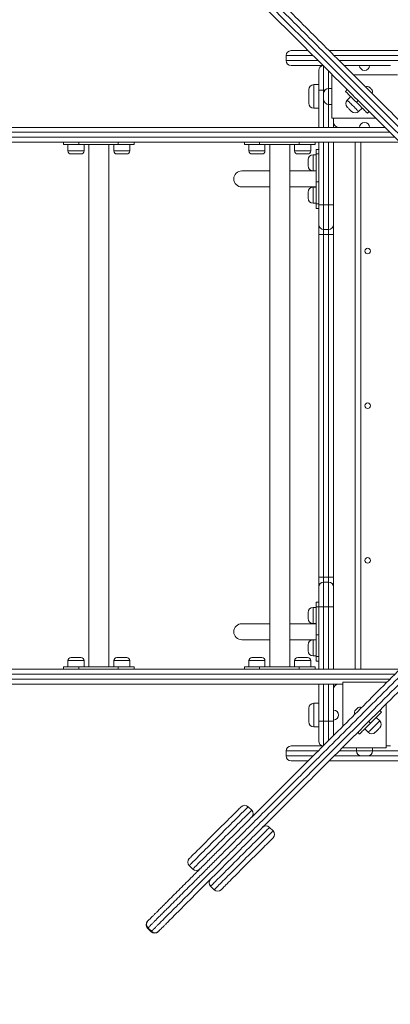
# Model space of a CAD drawing. Units: millimetres. Extents: x 175 to 388, y 28 to 352.
# Drawn here: x 267 to 284, y 145 to 190 of the extents above; entities that cross this region are included whole.
import ezdxf

# ---------------------------------------------------------------- set-up
doc = ezdxf.new("R2010")
doc.units = ezdxf.units.MM
doc.styles.add('SLDTEXTSTYLE0', font='TXT', dxfattribs={"width": 0.663})
doc.dimstyles.new('SLDDIMSTYLE0', dxfattribs={"dimtxt": 8.601025, "dimasz": 8, "dimexe": 0, "dimexo": 0.0625, "dimgap": 2.150256, "dimtad": 0, "dimlfac": 35, "dimrnd": 1e-09, "dimzin": 12, "dimdsep": 46, "dimtxsty": 'SLDTEXTSTYLE0', "dimsah": 1, "dimcen": 0.09, "dimadec": 0, "dimazin": 0, "dimtfac": 1, "dimtofl": 0, "dimtmove": 0, "dimatfit": 3, "dimfxl": 0, "dimfrac": 2, "dimtolj": 1, "dimtzin": 12, "dimarcsym": 0})

# ---------------------------------------------------------------- blocks, each defined once
blk = doc.blocks.new('*D5')
at = {"color": 7, "linetype": 'Continuous', "lineweight": 0}
for p, q in [((320.976, 196.931), (225.398, 196.931)), ((226.398, 196.931), (226.398, 174.107)), ((226.398, 122.713), (226.398, 145.536)), ((303.965, 122.713), (225.398, 122.713))]:
    blk.add_line(p, q, dxfattribs=at)
for points in [[(226.398, 196.931), (224.898, 188.931), (227.898, 188.931)], [(226.398, 122.713), (227.898, 130.713), (224.898, 130.713)]]:
    blk.add_solid(points, dxfattribs=at)
at = {"color": 7, "linetype": 'Continuous', "lineweight": 0, "insert": (221.155, 147.124), "char_height": 9.525, "attachment_point": 1, "rotation": 90, "style": 'SLDTEXTSTYLE0'}
blk.add_mtext('2550', dxfattribs=at)
blk = doc.blocks.new('*D6')
at = {"color": 7, "linetype": 'Continuous', "lineweight": 0}
for p, q in [((244.501, 185.516), (244.501, 213.474)), ((347.322, 189.059), (347.322, 213.474)), ((244.501, 212.474), (281.626, 212.474)), ((347.322, 212.474), (310.197, 212.474))]:
    blk.add_line(p, q, dxfattribs=at)
for points in [[(244.501, 212.474), (252.501, 210.974), (252.501, 213.974)], [(347.322, 212.474), (339.322, 213.974), (339.322, 210.974)]]:
    blk.add_solid(points, dxfattribs=at)
at = {"color": 7, "linetype": 'Continuous', "lineweight": 0, "insert": (283.214, 217.716), "char_height": 9.525, "attachment_point": 1, "style": 'SLDTEXTSTYLE0'}
blk.add_mtext('3550', dxfattribs=at)

msp = doc.modelspace()

# ---------------------------------------------------------------- linework, layer by layer
at = {"color": 7, "linetype": 'Continuous', "lineweight": 15}
for p, q in [((278.96646, 188.82994), (278.96646, 188.60136)), ((279.19503, 189.0585), (279.97842, 189.0585)), ((280.94719, 189.0585), (284.32194, 189.0585)), ((280.66288, 188.37279), (279.19503, 188.37279)), ((282.35101, 188.37279), (281.63588, 188.37279)), ((282.80815, 188.37279), (282.35101, 188.37279)), ((283.77958, 188.37279), (282.80815, 188.37279)), ((280.4653, 187.22994), (280.4653, 188.14422)), ((281.0653, 185.94422), (281.0653, 187.94422)), ((281.09471, 187.94422), (281.0653, 187.94422)), ((284.09387, 187.94422), (282.06446, 187.94422)), ((280.4653, 187.48707), (280.23673, 187.48707)), ((280.00815, 186.62993), (280.00815, 187.25851)), ((280.4653, 185.51565), (280.4653, 187.22994)), ((280.4653, 187.22994), (280.69387, 187.22994)), ((280.69387, 186.80136), (280.69387, 187.08708)), ((281.0653, 187.31564), (280.92244, 187.31564)), ((281.70167, 187.17564), (281.78248, 187.25645)), ((281.9441, 186.9332), (281.78248, 186.77157)), ((280.92244, 186.57279), (281.0653, 186.57279)), ((282.20674, 186.67056), (282.28756, 186.75137)), ((280.23673, 186.40136), (280.4653, 186.40136)), ((282.30776, 186.2463), (282.46938, 186.40792)), ((282.79263, 186.2463), (282.71182, 186.16549)), ((283.09471, 185.94422), (281.0653, 185.94422)), ((281.15101, 185.94422), (281.15101, 185.74422)), ((281.15101, 185.74422), (281.15101, 185.51565)), ((259.72434, 185.51565), (281.37958, 185.51565)), ((281.37958, 185.51565), (282.35101, 185.51565)), ((282.35101, 185.51565), (282.80815, 185.51565)), ((282.80815, 185.51565), (283.52328, 185.51565)), ((284.209, 184.82993), (259.72434, 184.82993)), ((268.70227, 184.82993), (268.70227, 184.71565)), ((269.39778, 184.71565), (268.70227, 184.71565)), ((268.90232, 184.71565), (268.90232, 184.42993)), ((269.39778, 184.82993), (269.39778, 184.71565)), ((269.39778, 184.71565), (271.22572, 184.71565)), ((269.64518, 184.42993), (269.64518, 184.71565)), ((269.87338, 184.71565), (269.87338, 160.60136)), ((270.78767, 160.60136), (270.78767, 184.71565)), ((271.01588, 184.71565), (271.01588, 184.42993)), ((271.22572, 184.71565), (271.22572, 184.82993)), ((271.95853, 184.71565), (271.22572, 184.71565)), ((271.75873, 184.42993), (271.75873, 184.71565)), ((271.95853, 184.82993), (271.95853, 184.71565)), ((271.95878, 184.71565), (271.95853, 184.71565)), ((271.95878, 184.71565), (271.95878, 184.82993)), ((277.04225, 184.82993), (277.04225, 184.71565)), ((277.73775, 184.71565), (277.04225, 184.71565)), ((277.24229, 184.71565), (277.24229, 184.42993)), ((277.73775, 184.82993), (277.73775, 184.71565)), ((277.73775, 184.71565), (279.56569, 184.71565)), ((277.98515, 184.42993), (277.98515, 184.71565)), ((278.21336, 184.71565), (278.21336, 160.60136)), ((279.12764, 160.60136), (279.12764, 184.71565)), ((279.35585, 184.71565), (279.35585, 184.42993)), ((279.56569, 184.71565), (279.56569, 184.82993)), ((280.29851, 184.71565), (279.56569, 184.71565)), ((280.09871, 184.42993), (280.09871, 184.71565)), ((280.29851, 184.82993), (280.29851, 184.71565)), ((280.29876, 184.71565), (280.29851, 184.71565)), ((280.29876, 184.71565), (280.29876, 184.82993)), ((280.4653, 181.94422), (280.4653, 184.82993)), ((281.15101, 184.82993), (281.15101, 181.94422)), ((282.15101, 184.82993), (282.15101, 160.48708)), ((269.50232, 184.28707), (269.04518, 184.28707)), ((271.61587, 184.28707), (271.15873, 184.28707)), ((277.84229, 184.28707), (277.38515, 184.28707)), ((279.95585, 184.28707), (279.49871, 184.28707)), ((280.35101, 184.25207), (280.20815, 184.25207)), ((280.4653, 184.49391), (280.35101, 184.49391)), ((280.35101, 184.2847), (280.35101, 184.49391)), ((280.4653, 184.2847), (280.35101, 184.2847)), ((280.35101, 184.2847), (280.35101, 182.99171)), ((279.97958, 183.88065), (279.97958, 184.0235)), ((279.97958, 183.73779), (279.97958, 183.88065)), ((278.21336, 183.50456), (276.92244, 183.50456)), ((280.35101, 183.50456), (279.12764, 183.50456)), ((280.20815, 183.50922), (280.35101, 183.50922)), ((280.35101, 182.99171), (280.4653, 182.99171)), ((280.35101, 181.98156), (280.35101, 182.99171)), ((276.92244, 182.76171), (278.21336, 182.76171)), ((279.12764, 182.76171), (280.35101, 182.76171)), ((279.97958, 182.38562), (279.97958, 182.52848)), ((279.97958, 182.24276), (279.97958, 182.38562)), ((280.35101, 182.75705), (280.20815, 182.75705)), ((280.20815, 182.01419), (280.35101, 182.01419)), ((280.4653, 181.98156), (280.35101, 181.98156)), ((280.35101, 181.77235), (280.35101, 181.98156)), ((280.4653, 181.94422), (280.69387, 181.94422)), ((280.4653, 181.02994), (280.4653, 181.94422)), ((280.69387, 181.94422), (280.92244, 181.94422)), ((280.69387, 181.94422), (280.69387, 180.80136)), ((280.92244, 181.94422), (281.15101, 181.94422)), ((280.92244, 180.80136), (280.92244, 181.94422)), ((281.15101, 181.94422), (281.15101, 181.02994)), ((280.35101, 181.77235), (280.4653, 181.77235)), ((280.4653, 181.02994), (280.4653, 180.57279)), ((281.15101, 180.57279), (281.15101, 181.02994)), ((280.69387, 180.57279), (280.4653, 180.57279)), ((280.4653, 164.74422), (280.4653, 180.57279)), ((280.69387, 180.80136), (280.92244, 180.80136)), ((280.69387, 180.57279), (280.69387, 180.80136)), ((280.92244, 180.57279), (280.69387, 180.57279)), ((280.69387, 180.57279), (280.69387, 164.74422)), ((280.92244, 180.57279), (280.92244, 180.80136)), ((281.15101, 180.57279), (280.92244, 180.57279)), ((280.92244, 164.74422), (280.92244, 180.57279)), ((281.15101, 180.57279), (281.15101, 164.74422)), ((280.69387, 164.74422), (280.4653, 164.74422)), ((280.4653, 164.74422), (280.4653, 164.28708)), ((280.69387, 164.51565), (280.69387, 164.74422)), ((280.69387, 164.74422), (280.92244, 164.74422)), ((280.92244, 164.51565), (280.92244, 164.74422)), ((281.15101, 164.74422), (280.92244, 164.74422)), ((281.15101, 164.28708), (281.15101, 164.74422)), ((280.4653, 163.37279), (280.4653, 164.28708)), ((280.69387, 164.51565), (280.69387, 163.37279)), ((280.69387, 164.51565), (280.92244, 164.51565)), ((280.92244, 163.37279), (280.92244, 164.51565)), ((281.15101, 164.28708), (281.15101, 163.37279)), ((280.35101, 163.34101), (280.20815, 163.34101)), ((280.4653, 163.58285), (280.35101, 163.58285)), ((280.35101, 163.37364), (280.35101, 163.58285)), ((280.4653, 163.37364), (280.35101, 163.37364)), ((280.35101, 163.37364), (280.35101, 162.08064)), ((280.4653, 160.48708), (280.4653, 163.37279)), ((280.69387, 163.37279), (280.4653, 163.37279)), ((280.69387, 163.37279), (280.92244, 163.37279)), ((281.15101, 163.37279), (280.92244, 163.37279)), ((281.15101, 163.37279), (281.15101, 160.48708)), ((279.97958, 162.96958), (279.97958, 163.11244)), ((279.97958, 162.82672), (279.97958, 162.96958)), ((278.21336, 162.59349), (276.92244, 162.59349)), ((280.35101, 162.59349), (279.12764, 162.59349)), ((280.20815, 162.59815), (280.35101, 162.59815)), ((280.35101, 162.08064), (280.4653, 162.08064)), ((280.35101, 161.07049), (280.35101, 162.08064)), ((276.92244, 161.85064), (278.21336, 161.85064)), ((279.12764, 161.85064), (280.35101, 161.85064)), ((279.97958, 161.47455), (279.97958, 161.61741)), ((279.97958, 161.33169), (279.97958, 161.47455)), ((280.35101, 161.84598), (280.20815, 161.84598)), ((269.04518, 161.02993), (269.10793, 161.02993)), ((269.10793, 161.02993), (269.50232, 161.02993)), ((271.15873, 161.02993), (271.22149, 161.02993)), ((271.22149, 161.02993), (271.61587, 161.02993)), ((277.38515, 161.02993), (277.44791, 161.02993)), ((277.44791, 161.02993), (277.84229, 161.02993)), ((279.49871, 161.02993), (279.56146, 161.02993)), ((279.56146, 161.02993), (279.95585, 161.02993)), ((280.20815, 161.10312), (280.35101, 161.10312)), ((280.4653, 161.07049), (280.35101, 161.07049)), ((280.35101, 160.86128), (280.35101, 161.07049)), ((268.70227, 160.60136), (268.70227, 160.48708)), ((268.70227, 160.60136), (269.39778, 160.60136)), ((268.90232, 160.88707), (268.90232, 160.60136)), ((269.39778, 160.60136), (269.39778, 160.48708)), ((269.39778, 160.60136), (271.22572, 160.60136)), ((269.64518, 160.60136), (269.64518, 160.88707)), ((271.01588, 160.88707), (271.01588, 160.60136)), ((271.22572, 160.48708), (271.22572, 160.60136)), ((271.22572, 160.60136), (271.95853, 160.60136)), ((271.75873, 160.60136), (271.75873, 160.88707)), ((271.95853, 160.60136), (271.95853, 160.48708)), ((271.95853, 160.60136), (271.95878, 160.60136)), ((271.95878, 160.48708), (271.95878, 160.60136)), ((277.04225, 160.60136), (277.04225, 160.48708)), ((277.04225, 160.60136), (277.73775, 160.60136)), ((277.24229, 160.88707), (277.24229, 160.60136)), ((277.73775, 160.60136), (277.73775, 160.48708)), ((277.73775, 160.60136), (279.56569, 160.60136)), ((277.98515, 160.60136), (277.98515, 160.88707)), ((279.35585, 160.88707), (279.35585, 160.60136)), ((279.56569, 160.48708), (279.56569, 160.60136)), ((279.56569, 160.60136), (280.29851, 160.60136)), ((280.09871, 160.60136), (280.09871, 160.88707)), ((280.29851, 160.60136), (280.29851, 160.48708)), ((280.29851, 160.60136), (280.29876, 160.60136)), ((280.29876, 160.48708), (280.29876, 160.60136)), ((280.35101, 160.86128), (280.4653, 160.86128)), ((259.72434, 160.48708), (284.209, 160.48708)), ((281.37958, 159.80136), (259.72434, 159.80136)), ((280.4653, 158.08708), (280.4653, 159.80136)), ((281.15101, 159.80136), (281.15101, 159.57279)), ((281.57958, 159.80136), (281.37958, 159.80136)), ((283.57958, 159.88708), (281.57958, 159.88708)), ((281.57958, 159.88708), (281.57958, 157.85766)), ((283.57958, 159.88708), (283.57958, 159.85766)), ((281.15101, 159.57279), (281.15101, 158.60136)), ((280.4653, 158.91565), (280.23673, 158.91565)), ((283.57958, 158.88792), (283.57958, 156.85851)), ((280.00815, 158.0585), (280.00815, 158.68708)), ((281.15101, 158.60136), (281.15101, 158.14422)), ((283.27751, 158.10097), (283.11588, 158.26259)), ((283.27751, 158.58584), (283.35832, 158.50503)), ((280.23673, 157.82993), (280.4653, 157.82993)), ((280.69387, 158.08708), (280.4653, 158.08708)), ((280.4653, 157.17279), (280.4653, 158.08708)), ((280.69387, 158.08708), (280.92244, 158.08708)), ((281.15101, 158.08708), (280.92244, 158.08708)), ((281.15101, 158.14422), (281.15101, 157.42909)), ((282.85324, 157.99995), (282.77243, 158.08076)), ((282.34817, 157.49488), (282.26735, 157.57569)), ((282.5906, 157.73731), (282.75223, 157.57569)), ((279.19503, 156.94422), (280.66299, 156.94422)), ((281.57958, 156.88792), (281.57958, 156.85851)), ((283.57958, 156.94422), (283.77958, 156.94422)), ((278.96646, 156.71565), (278.96646, 156.48708)), ((283.57958, 156.85851), (281.57958, 156.85851)), ((282.20815, 156.85851), (282.20815, 156.71565)), ((282.72244, 156.48708), (282.43673, 156.48708)), ((282.95101, 156.71565), (282.95101, 156.85851)), ((279.97896, 156.2585), (279.19503, 156.2585)), ((284.32194, 156.2585), (280.94723, 156.2585)), ((277.37504, 153.97637), (277.21341, 154.13799)), ((278.36341, 153.02525), (278.20179, 153.18687)), ((274.49353, 151.41811), (274.65515, 151.25648)), ((275.4819, 150.46699), (275.64353, 150.30536)), ((272.57602, 148.8541), (272.59211, 148.8702)), ((272.57602, 148.53085), (272.73764, 148.36922)), ((272.75454, 148.38613), (272.59292, 148.54775)), ((273.07699, 148.38532), (273.06089, 148.36922))]:
    msp.add_line(p, q, dxfattribs=at)
at = {"color": 8, "linetype": 'Continuous', "lineweight": 15}
for p, q in [((280.20581, 188.82994), (278.96646, 188.82994)), ((284.36321, 188.82994), (281.17682, 188.82994)), ((278.96646, 188.60136), (280.43435, 188.60136)), ((280.69387, 188.34727), (280.69387, 187.22994)), ((281.40508, 188.60136), (284.36321, 188.60136)), ((280.92244, 187.31564), (280.92244, 188.11922)), ((280.23673, 187.48707), (280.23673, 186.40136)), ((280.69387, 187.22994), (280.69387, 187.08708)), ((280.69387, 187.22994), (280.74401, 187.22994)), ((280.92244, 187.31564), (280.92244, 186.57279)), ((280.69387, 186.80136), (280.69387, 185.51565)), ((280.92244, 185.51565), (280.92244, 186.57279)), ((283.75185, 185.28708), (259.71833, 185.28708)), ((259.71833, 185.0585), (283.98042, 185.0585)), ((280.69387, 184.82993), (280.69387, 181.94422)), ((280.92244, 181.94422), (280.92244, 184.82993)), ((282.40815, 184.82993), (282.40815, 160.48708)), ((268.90232, 184.42993), (269.64518, 184.42993)), ((271.01588, 184.42993), (271.75873, 184.42993)), ((277.24229, 184.42993), (277.98515, 184.42993)), ((279.35585, 184.42993), (280.09871, 184.42993)), ((280.20815, 184.25207), (280.20815, 183.88065)), ((280.20815, 183.88065), (280.20815, 183.50922)), ((280.20815, 182.75705), (280.20815, 182.38562)), ((280.20815, 182.38562), (280.20815, 182.01419)), ((280.20815, 163.34101), (280.20815, 162.96958)), ((280.69387, 163.37279), (280.69387, 160.48708)), ((280.92244, 160.48708), (280.92244, 163.37279)), ((280.20815, 162.96958), (280.20815, 162.59815)), ((280.20815, 161.84598), (280.20815, 161.47455)), ((280.20815, 161.47455), (280.20815, 161.10312)), ((269.00429, 160.88707), (268.90232, 160.88707)), ((269.64518, 160.88707), (269.00429, 160.88707)), ((271.11785, 160.88707), (271.01588, 160.88707)), ((271.75873, 160.88707), (271.11785, 160.88707)), ((277.34427, 160.88707), (277.24229, 160.88707)), ((277.98515, 160.88707), (277.34427, 160.88707)), ((279.45782, 160.88707), (279.35585, 160.88707)), ((280.09871, 160.88707), (279.45782, 160.88707)), ((283.98042, 160.2585), (259.71833, 160.2585)), ((259.71833, 160.02993), (283.75185, 160.02993)), ((280.69387, 159.80136), (280.69387, 158.08708)), ((280.92244, 158.08708), (280.92244, 159.80136)), ((280.23673, 158.91565), (280.23673, 157.82993)), ((280.69387, 158.08708), (280.69387, 156.96777)), ((280.92244, 157.19681), (280.92244, 158.08708)), ((280.43649, 156.71565), (278.96646, 156.71565)), ((278.96646, 156.48708), (280.20738, 156.48708)), ((281.17704, 156.48708), (282.43673, 156.48708)), ((282.20815, 156.71565), (281.40624, 156.71565)), ((282.20815, 156.71565), (282.95101, 156.71565)), ((282.72244, 156.48708), (284.36321, 156.48708)), ((284.36321, 156.71565), (282.95101, 156.71565)), ((272.59292, 148.54775), (272.57602, 148.53085)), ((272.73764, 148.36922), (272.75454, 148.38613))]:
    msp.add_line(p, q, dxfattribs=at)
at = {"color": 7, "linetype": 'Continuous', "lineweight": 15, "flags": 128}
for points in [[(282.81284, 187.35746), (282.81591, 187.35438), (282.82467, 187.34563), (282.83778, 187.33252), (282.85324, 187.31705), (282.8687, 187.30159), (282.88181, 187.28849), (282.89057, 187.27972), (282.89365, 187.27665), (282.89365, 187.27665)], [(282.20674, 186.67056), (282.14586, 186.73144), (282.08587, 186.79143), (282.02764, 186.84966), (281.97202, 186.90528), (281.91983, 186.95748), (281.87182, 187.00549), (281.82869, 187.04862), (281.79108, 187.08623), (281.75952, 187.11778), (281.73449, 187.14281), (281.71634, 187.16096), (281.70535, 187.17195), (281.70167, 187.17564)], [(281.98451, 186.2463), (281.98076, 186.25004), (281.96981, 186.261), (281.95244, 186.27836), (281.92997, 186.30084), (281.90405, 186.32676), (281.8766, 186.3542), (281.84967, 186.38114), (281.82524, 186.40557), (281.80514, 186.42567), (281.79084, 186.43996), (281.78342, 186.44739), (281.78248, 186.44833)], [(282.71182, 186.16549), (282.70814, 186.16916), (282.69714, 186.18016), (282.679, 186.19831), (282.65397, 186.22333), (282.62241, 186.25489), (282.5848, 186.2925), (282.54167, 186.33564), (282.49366, 186.38365), (282.44147, 186.43584), (282.38585, 186.49146), (282.32762, 186.54969), (282.26762, 186.60968), (282.20674, 186.67056)], [(282.16634, 158.60604), (282.16941, 158.60912), (282.17817, 158.61788), (282.19128, 158.63099), (282.20674, 158.64645), (282.22221, 158.66191), (282.23532, 158.67502), (282.24408, 158.68378), (282.24715, 158.68686), (282.24715, 158.68686)], [(283.35832, 158.50503), (283.35464, 158.50135), (283.34364, 158.49035), (283.3255, 158.47221), (283.30047, 158.44717), (283.26891, 158.41562), (283.2313, 158.37801), (283.18817, 158.33488), (283.14016, 158.28687), (283.08796, 158.23467), (283.03235, 158.17905), (282.97411, 158.12083), (282.91412, 158.06083), (282.85324, 157.99995)], [(282.85324, 157.99995), (282.79236, 157.93907), (282.73237, 157.87908), (282.67414, 157.82085), (282.61852, 157.76523), (282.56633, 157.71303), (282.51831, 157.66502), (282.47519, 157.6219), (282.43757, 157.58428), (282.40602, 157.55273), (282.38099, 157.5277), (282.36284, 157.50955), (282.35185, 157.49856), (282.34817, 157.49488)], [(283.27751, 157.77772), (283.27376, 157.77397), (283.2628, 157.76301), (283.24544, 157.74565), (283.22296, 157.72318), (283.19704, 157.69726), (283.1696, 157.66981), (283.14266, 157.64288), (283.11824, 157.61845), (283.09813, 157.59835), (283.08384, 157.58405), (283.07642, 157.57663), (283.07548, 157.57569)], [(274.49353, 151.74136), (274.49493, 151.74276), (274.50302, 151.75085), (274.51826, 151.76609), (274.54055, 151.78838), (274.56977, 151.8176), (274.60574, 151.85357), (274.64825, 151.89607), (274.69702, 151.94485), (274.75178, 151.99961), (274.8122, 152.06002), (274.8779, 152.12573), (274.9485, 152.19633), (275.02357, 152.2714), (275.10266, 152.35048), (275.18529, 152.43312), (275.27097, 152.5188), (275.35918, 152.60701), (275.44939, 152.69722), (275.54106, 152.78889), (275.63363, 152.88146), (275.72656, 152.97439), (275.81928, 153.0671), (275.91123, 153.15906), (276.00186, 153.24969), (276.09063, 153.33846), (276.177, 153.42482), (276.26045, 153.50827), (276.34048, 153.58831), (276.41661, 153.66444), (276.48838, 153.73621), (276.55536, 153.80319), (276.61715, 153.86498), (276.67337, 153.9212), (276.72369, 153.97152), (276.76781, 154.01563), (276.80545, 154.05328), (276.8364, 154.08422), (276.86046, 154.10829), (276.87749, 154.12532), (276.8874, 154.13522), (276.89017, 154.13799)], [(278.36341, 152.702), (278.36251, 152.7011), (278.35531, 152.69389), (278.34095, 152.67954), (278.31952, 152.6581), (278.29114, 152.62973), (278.256, 152.59458), (278.21429, 152.55288), (278.16627, 152.50486), (278.11223, 152.45082), (278.0525, 152.39109), (277.98743, 152.32601), (277.91741, 152.256), (277.84287, 152.18146), (277.76425, 152.10284), (277.68203, 152.02062), (277.5967, 151.93529), (277.50877, 151.84736), (277.41878, 151.75737), (277.32726, 151.66585), (277.23477, 151.57336), (277.14185, 151.48044), (277.04908, 151.38767), (276.95701, 151.29559), (276.86618, 151.20477), (276.77716, 151.11574), (276.69046, 151.02905), (276.60662, 150.94521), (276.52614, 150.86473), (276.44951, 150.7881), (276.37717, 150.71576), (276.30958, 150.64816), (276.24713, 150.58572), (276.1902, 150.52878), (276.13913, 150.47772), (276.09424, 150.43282), (276.05578, 150.39437), (276.024, 150.36258), (275.99908, 150.33766), (275.98117, 150.31975), (275.97038, 150.30897), (275.96677, 150.30536), (275.96677, 150.30536)]]:
    msp.add_lwpolyline(points, dxfattribs=at)
at = {"color": 8, "linetype": 'Continuous', "lineweight": 15, "flags": 128}
for points in [[(281.78248, 186.77157), (281.78606, 186.76799), (281.79671, 186.75734), (281.81414, 186.73992), (281.83786, 186.71619), (281.86724, 186.68682), (281.90147, 186.65258), (281.93962, 186.61443), (281.98065, 186.57341), (282.02343, 186.53062), (282.06681, 186.48725), (282.10959, 186.44446), (282.15062, 186.40343), (282.18877, 186.36529), (282.223, 186.33105), (282.25238, 186.30168), (282.27611, 186.27795), (282.29353, 186.26053), (282.30418, 186.24988), (282.30776, 186.2463), (282.30776, 186.2463)], [(282.75223, 157.57569), (282.75581, 157.57927), (282.76646, 157.58992), (282.78388, 157.60734), (282.80761, 157.63107), (282.83698, 157.66045), (282.87122, 157.69468), (282.90937, 157.73283), (282.95039, 157.77385), (282.99318, 157.81664), (283.03655, 157.86002), (283.07934, 157.9028), (283.12037, 157.94383), (283.15852, 157.98198), (283.19275, 158.01621), (283.22213, 158.04559), (283.24585, 158.06931), (283.26328, 158.08674), (283.27392, 158.09739), (283.27751, 158.10097)], [(277.21341, 154.13799), (277.21336, 154.13793), (277.20892, 154.13349), (277.19741, 154.12198), (277.17889, 154.10347), (277.15347, 154.07804), (277.12126, 154.04584), (277.08245, 154.00703), (277.03723, 153.96181), (276.98584, 153.91042), (276.92854, 153.85312), (276.86564, 153.79022), (276.79746, 153.72204), (276.72437, 153.64895), (276.64673, 153.57131), (276.56495, 153.48953), (276.47947, 153.40404), (276.39072, 153.3153), (276.29917, 153.22375), (276.2053, 153.12988), (276.10959, 153.03417), (276.01255, 152.93713), (275.91468, 152.83926), (275.81649, 152.74106), (275.71849, 152.64307), (275.6212, 152.54578), (275.52511, 152.44969), (275.43074, 152.35532), (275.33857, 152.26315), (275.24909, 152.17367), (275.16276, 152.08734), (275.08003, 152.00461), (275.00133, 151.92591), (274.92708, 151.85165), (274.85765, 151.78223), (274.79342, 151.71799), (274.73471, 151.65929), (274.68183, 151.60641), (274.63507, 151.55965), (274.59465, 151.51923), (274.5608, 151.48538), (274.53369, 151.45827), (274.51346, 151.43804), (274.50021, 151.42479), (274.49402, 151.4186), (274.49353, 151.41811)], [(274.65515, 151.25648), (274.65565, 151.25698), (274.66184, 151.26317), (274.67508, 151.27641), (274.69531, 151.29664), (274.72243, 151.32376), (274.75628, 151.35761), (274.79669, 151.39802), (274.84346, 151.44479), (274.89633, 151.49766), (274.95504, 151.55637), (275.01927, 151.6206), (275.0887, 151.69003), (275.16296, 151.76428), (275.24165, 151.84298), (275.32438, 151.92571), (275.41072, 152.01204), (275.5002, 152.10153), (275.59237, 152.1937), (275.68674, 152.28807), (275.78282, 152.38415), (275.88011, 152.48144), (275.97811, 152.57944), (276.0763, 152.67763), (276.17417, 152.7755), (276.27122, 152.87255), (276.36692, 152.96825), (276.4608, 153.06213), (276.55234, 153.15367), (276.64109, 153.24242), (276.72658, 153.3279), (276.80835, 153.40968), (276.88599, 153.48732), (276.95909, 153.56042), (277.02727, 153.62859), (277.09017, 153.6915), (277.14746, 153.74879), (277.19885, 153.80018), (277.24407, 153.8454), (277.28289, 153.88422), (277.31509, 153.91642), (277.34052, 153.94185), (277.35903, 153.96036), (277.37054, 153.97187), (277.37498, 153.97631), (277.37504, 153.97637)], [(278.20179, 153.18687), (278.2009, 153.18598), (278.19381, 153.1789), (278.17968, 153.16476), (278.15857, 153.14366), (278.1306, 153.11568), (278.09591, 153.08099), (278.05467, 153.03976), (278.00712, 152.9922), (277.95349, 152.93858), (277.89407, 152.87915), (277.82916, 152.81424), (277.7591, 152.74418), (277.68426, 152.66934), (277.60503, 152.59011), (277.52182, 152.5069), (277.43506, 152.42015), (277.34521, 152.3303), (277.25274, 152.23782), (277.15812, 152.14321), (277.06186, 152.04694), (276.96445, 151.94953), (276.8664, 151.85148), (276.76822, 151.7533), (276.67042, 151.65551), (276.57352, 151.55861), (276.47802, 151.46311), (276.38442, 151.3695), (276.2932, 151.27828), (276.20484, 151.18992), (276.1198, 151.10488), (276.03852, 151.02361), (275.96144, 150.94652), (275.88894, 150.87403), (275.82141, 150.8065), (275.7592, 150.74429), (275.70264, 150.68773), (275.65201, 150.6371), (275.60759, 150.59268), (275.56961, 150.55469), (275.53825, 150.52334), (275.5137, 150.49878), (275.49606, 150.48115), (275.48545, 150.47053), (275.4819, 150.46699)], [(275.64353, 150.30536), (275.64707, 150.30891), (275.65769, 150.31952), (275.67532, 150.33716), (275.69988, 150.36171), (275.73123, 150.39307), (275.76922, 150.43105), (275.81364, 150.47547), (275.86426, 150.5261), (275.92083, 150.58266), (275.98303, 150.64487), (276.05056, 150.7124), (276.12306, 150.7849), (276.20015, 150.86198), (276.28142, 150.94326), (276.36646, 151.0283), (276.45482, 151.11666), (276.54604, 151.20788), (276.63964, 151.30148), (276.73515, 151.39698), (276.83205, 151.49388), (276.92984, 151.59168), (277.02802, 151.68986), (277.12607, 151.78791), (277.22348, 151.88532), (277.31975, 151.98158), (277.41436, 152.0762), (277.50683, 152.16867), (277.59668, 152.25852), (277.68344, 152.34528), (277.76665, 152.42849), (277.84588, 152.50772), (277.92072, 152.58256), (277.99078, 152.65262), (278.05569, 152.71753), (278.11512, 152.77695), (278.16874, 152.83058), (278.2163, 152.87813), (278.25753, 152.91937), (278.29222, 152.95406), (278.3202, 152.98203), (278.3413, 153.00314), (278.35544, 153.01728), (278.36252, 153.02436), (278.36341, 153.02525)]]:
    msp.add_lwpolyline(points, dxfattribs=at)
at = {"color": 7, "linetype": 'Continuous', "lineweight": 15}
for centre in [(282.72244, 179.80136), (282.72244, 172.6585), (282.72244, 165.51565)]:
    msp.add_circle(centre, 0.12857, dxfattribs=at)
for centre, radius, start, end in [((279.19503, 188.82993), 0.22857, 90, 180), ((279.19503, 188.60136), 0.22857, 180, 270), ((280.69387, 188.14422), 0.22857, 95.993401, 180), ((282.57958, 188.37279), 0.22857, 180, 0), ((280.23673, 187.2585), 0.22857, 90, 180), ((282.69162, 187.23624), 0.17143, 45, 115.457209), ((280.92244, 187.08708), 0.22857, 90, 180), ((282.77243, 187.15543), 0.17143, 334.694579, 45), ((280.23673, 186.62993), 0.22857, 180, 270), ((280.92244, 186.80136), 0.22857, 180, 270), ((281.9441, 186.60995), 0.22857, 135, 225), ((282.14614, 186.40792), 0.22857, 225, 315), ((281.37958, 185.74422), 0.22857, 180, 270), ((282.57958, 185.51565), 0.22857, 0, 180), ((269.04518, 184.42993), 0.14286, 180, 270), ((269.50232, 184.42993), 0.14286, 270, 0), ((271.15873, 184.42993), 0.14286, 180, 270), ((271.61587, 184.42993), 0.14286, 270, 0), ((277.38515, 184.42993), 0.14286, 180, 270), ((277.84229, 184.42993), 0.14286, 270, 0), ((279.49871, 184.42993), 0.14286, 180, 270), ((279.95585, 184.42993), 0.14286, 270, 0), ((280.20815, 184.0235), 0.22857, 90, 180), ((280.20815, 183.73779), 0.22857, 180, 270), ((276.92244, 183.13313), 0.37143, 90, 270), ((276.92244, 183.13313), 0.37143, 90, 180), ((276.92244, 183.13313), 0.37143, 180, 270), ((280.20815, 182.52848), 0.22857, 90, 180), ((280.20815, 182.24276), 0.22857, 180, 270), ((280.69387, 181.02993), 0.22857, 180, 270), ((280.92244, 181.02993), 0.22857, 270, 0), ((280.69387, 164.28708), 0.22857, 90, 180), ((280.92244, 164.28708), 0.22857, 0, 90), ((280.20815, 163.11243), 0.22857, 90, 180), ((280.20815, 162.82672), 0.22857, 180, 270), ((276.92244, 162.22206), 0.37143, 90, 270), ((276.92244, 162.22206), 0.37143, 90, 180), ((276.92244, 162.22206), 0.37143, 180, 270), ((280.20815, 161.61741), 0.22857, 90, 180), ((269.04518, 160.88708), 0.14286, 90, 180), ((269.50232, 160.88708), 0.14286, 0, 90), ((271.15873, 160.88708), 0.14286, 90, 180), ((271.61587, 160.88708), 0.14286, 0, 90), ((277.38515, 160.88708), 0.14286, 90, 180), ((277.84229, 160.88708), 0.14286, 0, 90), ((279.49871, 160.88708), 0.14286, 90, 180), ((279.95585, 160.88708), 0.14286, 0, 90), ((280.20815, 161.33169), 0.22857, 180, 270), ((281.37958, 159.57279), 0.22857, 90, 180), ((280.23673, 158.68708), 0.22857, 90, 180), ((282.36837, 158.56564), 0.17143, 64.694579, 135), ((281.15101, 158.37279), 0.22857, 270, 90), ((282.28756, 158.48483), 0.17143, 135, 205.457209), ((280.23673, 158.0585), 0.22857, 180, 270), ((283.11588, 157.93934), 0.22857, 315, 45), ((282.91385, 157.73731), 0.22857, 225, 315), ((279.19503, 156.71565), 0.22857, 90, 180), ((280.69387, 157.17279), 0.22857, 180, 264.064569), ((279.19503, 156.48708), 0.22857, 180, 270), ((282.43673, 156.71565), 0.22857, 180, 270), ((282.72244, 156.71565), 0.22857, 270, 0), ((277.05179, 153.97637), 0.22857, 45, 135), ((277.21341, 153.81474), 0.22857, 315, 45), ((278.04016, 153.02525), 0.22857, 45, 135), ((278.20179, 152.86362), 0.22857, 315, 45), ((274.65515, 151.57973), 0.22857, 135, 225), ((274.81678, 151.41811), 0.22857, 225, 315), ((275.64353, 150.62861), 0.22857, 135, 225), ((275.80515, 150.46699), 0.22857, 225, 315), ((272.73764, 148.69247), 0.22857, 135, 225), ((272.75374, 148.70938), 0.228, 135.143557, 225.14271), ((272.89927, 148.53085), 0.22857, 225, 315), ((272.91617, 148.54695), 0.228, 224.857112, 314.856622)]:
    msp.add_arc(centre, radius, start, end, dxfattribs=at)
for points, knots in [([(320.97605, 196.93088), (320.97058, 196.92541), (320.95962, 196.91445), (320.92486, 196.87968), (320.8733, 196.82814), (320.80002, 196.75484), (320.70488, 196.65971), (320.5823, 196.53714), (320.43089, 196.38573), (320.24928, 196.20411), (320.05766, 196.01248), (319.85896, 195.81379), (319.60823, 195.56306), (319.30341, 195.25824), (318.94178, 194.89662), (318.57368, 194.5285), (318.20085, 194.15568), (317.73724, 193.69207), (317.18107, 193.1359), (316.53053, 192.48537), (315.8122, 191.76704), (315.02618, 190.981), (314.17211, 190.12694), (313.31446, 189.26929), (312.454, 188.40884), (311.5915, 187.54632), (310.5842, 186.53904), (309.43146, 185.38629), (308.13258, 184.08742), (306.83174, 182.78657), (305.51771, 181.47254), (304.19079, 180.14562), (302.85113, 178.80596), (301.51069, 177.46552), (300.01204, 175.96687), (298.35508, 174.30991), (296.53994, 172.49477), (294.72475, 170.67959), (292.91011, 168.86493), (291.18372, 167.13856), (289.54573, 165.50056), (287.99623, 163.95106), (286.44848, 162.40332), (285.06657, 161.02139), (283.85007, 159.8049), (282.79847, 158.7533), (281.74903, 157.70386), (280.73349, 156.68832), (279.75206, 155.70689), (278.80533, 154.76017), (277.96228, 153.91711), (277.22223, 153.17706), (276.5844, 152.53923), (276.01717, 151.972), (275.51983, 151.47467), (275.09158, 151.04642), (274.712, 150.66683), (274.3801, 150.33494), (274.09516, 150.04999), (273.81659, 149.77143), (273.57999, 149.53482), (273.38366, 149.33849), (273.22569, 149.18052), (273.08545, 149.04028), (272.96288, 148.91771), (272.85815, 148.81298), (272.76493, 148.71977), (272.69339, 148.64822), (272.64302, 148.59785), (272.60904, 148.56388), (272.59829, 148.55312), (272.59292, 148.54775)], [0, 0, 0, 0, 0.002328405, 0.004666876, 0.006998928, 0.010182808, 0.013379109, 0.016570681, 0.021189215, 0.025820466, 0.030466826, 0.035117858, 0.039753112, 0.047624442, 0.055503213, 0.06338999, 0.071279145, 0.079159332, 0.092547416, 0.105939315, 0.119329737, 0.136608131, 0.153890932, 0.171178661, 0.188469455, 0.205759394, 0.223042545, 0.248926436, 0.274813367, 0.300701326, 0.32658652, 0.353169133, 0.379753565, 0.406338307, 0.432921305, 0.46888166, 0.504847772, 0.540815579, 0.576781294, 0.61274131, 0.643508216, 0.674278559, 0.705047906, 0.735813431, 0.756815591, 0.777820064, 0.798823562, 0.819824367, 0.838948938, 0.858074978, 0.877197715, 0.890299258, 0.903402093, 0.91650179, 0.925536147, 0.934571793, 0.943604187, 0.949877677, 0.956156732, 0.962431096, 0.968698332, 0.97263225, 0.976567984, 0.980498983, 0.983648778, 0.986811056, 0.989963707, 0.993100273, 0.995399273, 0.997704434, 1, 1, 1, 1]), ([(296.70367, 172.98175), (296.09842, 173.587), (294.88789, 174.79753), (293.07255, 176.61287), (291.34564, 178.33979), (289.70736, 179.97807), (288.15785, 181.52758), (286.61011, 183.07532), (285.22819, 184.45724), (284.0117, 185.67373), (282.96009, 186.72533), (281.91065, 187.77477), (280.89512, 188.79032), (279.91368, 189.77174), (278.96696, 190.71847), (278.1239, 191.56152), (277.38386, 192.30157), (276.74602, 192.9394), (276.17879, 193.50664), (275.68146, 194.00397), (275.25321, 194.43222), (274.87362, 194.8118), (274.54173, 195.1437), (274.25678, 195.42865), (273.97822, 195.70721), (273.74161, 195.94381), (273.54529, 196.14015), (273.38731, 196.29811), (273.24707, 196.43836), (273.12451, 196.56091), (273.01978, 196.66565), (272.92656, 196.75887), (272.85502, 196.83041), (272.80464, 196.88079), (272.77067, 196.91475), (272.75991, 196.92551), (272.75454, 196.93088)], [0, 0, 0, 0, 0.07265359, 0.14531095, 0.21796412, 0.28009526, 0.34223335, 0.40436929, 0.46649772, 0.50890983, 0.5513265, 0.59374121, 0.63615072, 0.67477103, 0.71339457, 0.75201121, 0.77846866, 0.80492875, 0.83138254, 0.84962665, 0.86787337, 0.88611346, 0.8987823, 0.91146223, 0.92413286, 0.93678886, 0.94473319, 0.95268109, 0.96061939, 0.96698006, 0.97336608, 0.97973257, 0.98606661, 0.99070923, 0.99536429, 1, 1, 1, 1]), ([(273.07699, 196.93169), (273.08152, 196.92716), (273.09059, 196.91809), (273.11932, 196.88936), (273.1631, 196.84558), (273.22684, 196.78184), (273.3117, 196.69697), (273.40699, 196.60169), (273.52046, 196.48822), (273.65233, 196.35635), (273.80308, 196.20559), (273.99246, 196.01621), (274.22246, 195.78622), (274.49485, 195.51382), (274.77349, 195.23518), (275.09957, 194.90911), (275.47387, 194.53481), (275.8974, 194.11127), (276.39025, 193.61843), (276.95323, 193.05545), (277.58705, 192.42163), (278.32324, 191.68543), (279.16262, 190.84606), (280.10581, 189.90286), (281.08409, 188.92459), (282.09683, 187.91184), (283.14384, 186.86484), (284.193, 185.81567), (285.40705, 184.60162), (286.78652, 183.22215), (288.33182, 181.67686), (289.87887, 180.12981), (291.51468, 178.49399), (293.23913, 176.76954), (295.052, 174.95668), (296.26087, 173.7478), (296.8653, 173.14338)], [0, 0, 0, 0, 0.00392122, 0.00785952, 0.01178771, 0.01757857, 0.02339966, 0.02924045, 0.03505828, 0.04270221, 0.05035559, 0.05800558, 0.07049727, 0.08300352, 0.09551915, 0.10802376, 0.12623582, 0.1444546, 0.16267079, 0.18921021, 0.21575621, 0.24229958, 0.28114189, 0.3199911, 0.35883721, 0.40155445, 0.44427702, 0.48700171, 0.52972161, 0.59234711, 0.65498021, 0.71761551, 0.78024384, 0.85349431, 0.92674905, 1, 1, 1, 1]), ([(296.38042, 172.6585), (295.8573, 173.18163), (294.81104, 174.22789), (293.32848, 175.71045), (291.93286, 177.10607), (290.62426, 178.41467), (289.31639, 179.72254), (288.00939, 181.02953), (286.70345, 182.33548), (285.39888, 183.64005), (284.09625, 184.94268), (282.9366, 186.10232), (281.91927, 187.11966), (281.04362, 187.99532), (280.17004, 188.86888), (279.29935, 189.73958), (278.43233, 190.6066), (277.64352, 191.39541), (276.93241, 192.10652), (276.29884, 192.74008), (275.75303, 193.2859), (275.29329, 193.74564), (274.91811, 194.12081), (274.5477, 194.49122), (274.18389, 194.85505), (273.88067, 195.15826), (273.63502, 195.4039), (273.4446, 195.59433), (273.26088, 195.77804), (273.08679, 195.95214), (272.94404, 196.09488), (272.8307, 196.20823), (272.74491, 196.29401), (272.68005, 196.35888), (272.63541, 196.40353), (272.60598, 196.43295), (272.59673, 196.4422), (272.59211, 196.44681)], [0, 0, 0, 0, 0.06339779, 0.12679536, 0.17970427, 0.23261636, 0.28552802, 0.33843613, 0.39135542, 0.44428032, 0.49720312, 0.55011965, 0.58588622, 0.62166718, 0.65744996, 0.69322614, 0.72899164, 0.76474798, 0.79132972, 0.81791434, 0.84449184, 0.86064419, 0.87681557, 0.8929818, 0.9091306, 0.92526381, 0.93431146, 0.94339054, 0.95245948, 0.9614979, 0.97051155, 0.97635615, 0.98220877, 0.98803777, 0.99202422, 0.99602105, 1, 1, 1, 1]), ([(272.59292, 196.76925), (272.59839, 196.76379), (272.60935, 196.75283), (272.64412, 196.71806), (272.69567, 196.66651), (272.76895, 196.59323), (272.86409, 196.49808), (272.98667, 196.37551), (273.13808, 196.2241), (273.31969, 196.04249), (273.51132, 195.85086), (273.71001, 195.65217), (273.96074, 195.40144), (274.26556, 195.09662), (274.62718, 194.735), (274.9953, 194.36688), (275.36812, 193.99406), (275.83174, 193.53044), (276.3879, 192.97427), (277.03844, 192.32374), (277.75676, 191.60541), (278.5428, 190.81938), (279.39686, 189.96532), (280.25451, 189.10767), (281.11496, 188.24721), (281.97748, 187.3847), (282.98476, 186.37741), (284.13751, 185.22467), (285.43639, 183.92579), (286.73723, 182.62494), (288.05126, 181.31092), (289.37818, 179.984), (290.71784, 178.64433), (292.05828, 177.3039), (293.47586, 175.88631), (294.97049, 174.39168), (296.0182, 173.34398), (296.54205, 172.82013)], [0, 0, 0, 0, 0.00470192, 0.00942424, 0.0141336, 0.02056304, 0.02701765, 0.0334627, 0.04278931, 0.05214145, 0.06152434, 0.07091667, 0.08027701, 0.09617232, 0.1120824, 0.12800899, 0.14394036, 0.15985352, 0.18688923, 0.2139327, 0.24097313, 0.27586486, 0.31076548, 0.34567609, 0.38059305, 0.41550809, 0.45040958, 0.50267908, 0.55495495, 0.6072328, 0.65950513, 0.71318561, 0.76687004, 0.8205549, 0.87423623, 0.93711815, 1, 1, 1, 1]), ([(272.75454, 148.38613), (272.76001, 148.39159), (272.77097, 148.40255), (272.80574, 148.43732), (272.8573, 148.48888), (272.93057, 148.56216), (273.02572, 148.6573), (273.14829, 148.77987), (273.2997, 148.93129), (273.48131, 149.11289), (273.67294, 149.30453), (273.87163, 149.50322), (274.12236, 149.75394), (274.42718, 150.05877), (274.78881, 150.42039), (275.15692, 150.7885), (275.52974, 151.16133), (275.99336, 151.62494), (276.54952, 152.18111), (277.20006, 152.83165), (277.91839, 153.54997), (278.70442, 154.336), (279.55849, 155.19007), (280.41614, 156.04772), (281.27659, 156.90818), (282.1391, 157.77068), (283.14639, 158.77798), (284.29914, 159.93072), (285.59801, 161.2296), (286.89886, 162.53044), (288.21289, 163.84447), (289.5398, 165.17139), (290.87947, 166.51105), (292.2199, 167.85148), (293.71855, 169.35014), (295.37551, 171.0071), (297.19065, 172.82224), (299.00584, 174.63742), (300.82049, 176.45207), (302.54687, 178.17846), (304.18486, 179.81644), (305.73437, 181.36595), (307.28211, 182.91369), (308.66403, 184.29561), (309.88052, 185.51211), (310.93213, 186.56371), (311.98156, 187.61315), (312.99711, 188.62869), (313.97854, 189.61012), (314.92526, 190.55684), (315.76832, 191.39989), (316.50836, 192.13995), (317.14619, 192.77778), (317.71343, 193.34501), (318.21076, 193.84234), (318.63901, 194.27059), (319.0186, 194.65018), (319.35049, 194.98207), (319.63543, 195.26702), (319.914, 195.54558), (320.15061, 195.78219), (320.34693, 195.97852), (320.5049, 196.13649), (320.64515, 196.27673), (320.76771, 196.3993), (320.87245, 196.50402), (320.96566, 196.59724), (321.0372, 196.66879), (321.08758, 196.71916), (321.12155, 196.75314), (321.13231, 196.76389), (321.13768, 196.76925)], [0, 0, 0, 0, 0.00232839, 0.00466688, 0.00699896, 0.01018281, 0.01337911, 0.0165707, 0.02118924, 0.02582042, 0.03046683, 0.0351179, 0.03975312, 0.04762446, 0.05550315, 0.06338999, 0.07127916, 0.07915935, 0.09254741, 0.10593936, 0.11932975, 0.13660813, 0.15389091, 0.17117864, 0.18846949, 0.20575938, 0.22304255, 0.2489264, 0.27481338, 0.30070134, 0.32658654, 0.35316912, 0.37975358, 0.40633833, 0.43292129, 0.46888164, 0.50484779, 0.5408156, 0.57678131, 0.6127413, 0.64350824, 0.67427858, 0.70504786, 0.7358134, 0.75681558, 0.77782004, 0.79882357, 0.81982439, 0.83894894, 0.85807497, 0.8771977, 0.8902992, 0.90340215, 0.91650178, 0.92553614, 0.93457178, 0.94360424, 0.94987767, 0.95615668, 0.96243109, 0.96869834, 0.97263224, 0.97656797, 0.98049897, 0.98364878, 0.98681107, 0.98996371, 0.99310026, 0.99539927, 0.99770443, 1, 1, 1, 1]), ([(272.59211, 148.8702), (272.59664, 148.87472), (272.60572, 148.8838), (272.63445, 148.91253), (272.67822, 148.9563), (272.74197, 149.02005), (272.82683, 149.10491), (272.92212, 149.2002), (273.03559, 149.31366), (273.16746, 149.44554), (273.31821, 149.59629), (273.50759, 149.78566), (273.73758, 150.01567), (274.00998, 150.28806), (274.28862, 150.5667), (274.61469, 150.89277), (274.98899, 151.26707), (275.41253, 151.69061), (275.90537, 152.18346), (276.46835, 152.74643), (277.10218, 153.38026), (277.83837, 154.11645), (278.67774, 154.95582), (279.62094, 155.89902), (280.59921, 156.8773), (281.61196, 157.89004), (282.65896, 158.93704), (283.70813, 159.98621), (284.92218, 161.20026), (286.30165, 162.57973), (287.84694, 164.12502), (289.39399, 165.67207), (291.02956, 167.30764), (292.75356, 169.03164), (294.56585, 170.84393), (295.82769, 172.10577), (296.48525, 172.76333), (296.53851, 172.81659)], [0, 0, 0, 0, 0.00389634, 0.00780966, 0.0117129, 0.01746702, 0.02325117, 0.02905491, 0.03483575, 0.04243121, 0.05003602, 0.05763736, 0.07004988, 0.0824767, 0.09491286, 0.10733809, 0.12543472, 0.1435378, 0.16163835, 0.1880094, 0.21438693, 0.24076178, 0.27935757, 0.31796024, 0.35655979, 0.39900592, 0.44145741, 0.48391088, 0.52635969, 0.58858773, 0.6508234, 0.71306104, 0.77529196, 0.84804737, 0.92081436, 0.99358562, 1, 1, 1, 1]), ([(296.85822, 172.16656), (296.4185, 171.72683), (295.37459, 170.68293), (293.89436, 169.2027), (292.41773, 167.72607), (291.10913, 166.41747), (289.80126, 165.10959), (288.49427, 163.8026), (287.18832, 162.49666), (285.88375, 161.19209), (284.58113, 159.88946), (283.42148, 158.72981), (282.40414, 157.71248), (281.52849, 156.83682), (280.65492, 155.96325), (279.78422, 155.09256), (278.91721, 154.22554), (278.12839, 153.43672), (277.41728, 152.72562), (276.78372, 152.09205), (276.2379, 151.54623), (275.77816, 151.08649), (275.40299, 150.71132), (275.03257, 150.34091), (274.66876, 149.97709), (274.36555, 149.67388), (274.1199, 149.42823), (273.92947, 149.2378), (273.74576, 149.05409), (273.57167, 148.88), (273.42892, 148.73725), (273.31557, 148.62391), (273.22979, 148.53812), (273.16493, 148.47326), (273.12028, 148.42861), (273.09085, 148.39919), (273.0816, 148.38994), (273.07699, 148.38532)], [0, 0, 0, 0, 0.05330468, 0.1265455, 0.17946942, 0.23239679, 0.28532359, 0.33824677, 0.39118121, 0.44412122, 0.4970592, 0.54999091, 0.58576765, 0.62155885, 0.65735194, 0.69313829, 0.72891413, 0.76468066, 0.79126995, 0.81786225, 0.84444729, 0.86060435, 0.87678033, 0.89295122, 0.90910457, 0.92524243, 0.93429267, 0.94337429, 0.95244589, 0.96148684, 0.9705031, 0.97634939, 0.9822037, 0.98803432, 0.99202191, 0.99601991, 1, 1, 1, 1])]:
    msp.add_open_spline(points, degree=3, knots=knots, dxfattribs=at)

# ---------------------------------------------------------------- dimensions: what is measured, and where the dimension line sits
at = {"color": 7, "linetype": 'Continuous', "lineweight": 0}
dim = msp.add_linear_dim(base=(347.32244, 212.47388), p1=(244.50108, 185.51565), p2=(347.32244, 189.0585), dimstyle='SLDDIMSTYLE0', dxfattribs=at)
dim.commit()
dim.dimension.update_dxf_attribs({"geometry": '*D6', "text_midpoint": (295.91176, 212.47388), "dimtype": 160})
dim = msp.add_linear_dim(base=(226.39781, 196.93088), p1=(303.96498, 122.71251), p2=(320.97605, 196.93088), angle=90, dimstyle='SLDDIMSTYLE0', dxfattribs=at)
dim.commit()
dim.dimension.update_dxf_attribs({"geometry": '*D5', "text_midpoint": (226.39781, 159.82169), "dimtype": 160})

doc.saveas('drawing.dxf')
